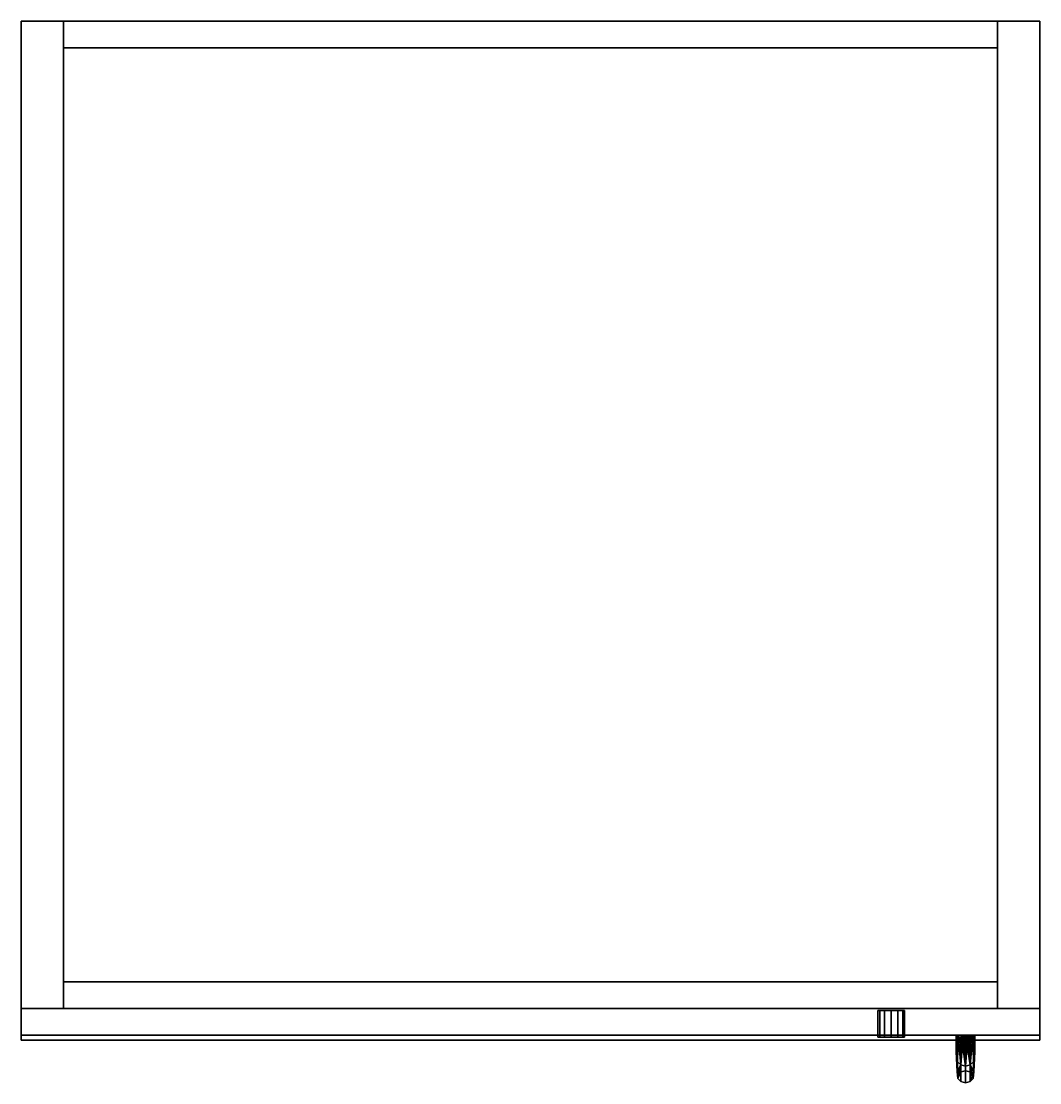
# Model space of a CAD drawing. Extents: x -138 to -18, y -22 to 82.
# Drawn here: x -138 to -114, y 57 to 82 of the extents above; entities that cross this region are included whole.
import ezdxf
from ezdxf.enums import TextEntityAlignment as Align

# ---------------------------------------------------------------- set-up
doc = ezdxf.new("R2010")
doc.units = 0
doc.header["$LTSCALE"] = 96
doc.header["$MEASUREMENT"] = 0
for name, color, linetype in [('AFUST-3-BKLM', 7, 'Continuous'), ('AFUST-3-DRLM', 7, 'Continuous'), ('AFUST-3-GBLM', 7, 'Continuous'), ('AFUST-3-KPLM', 7, 'Continuous'), ('AFUST-3-LKPT', 7, 'Continuous'), ('AFUST-3-PLPT', 7, 'Continuous'), ('AFUST-3-TPLM', 7, 'Continuous'), ('MAIN_FURN', 7, 'Continuous')]:
    doc.layers.add(name, color=color, linetype=linetype)

# ---------------------------------------------------------------- blocks, each defined once
blk = doc.blocks.new('MO242466LSC')
at = {"layer": 'AFUST-3-BKLM', "color": 42, "linetype": 'Continuous'}
for points, invisible_edges in [([(1, 0), (1, -0.625, 64), (1, -0.625)], 1), ([(1, 0, 64), (1, -0.625, 64), (1, 0)], 2), ([(1, 0, 64), (23, -0.625, 64), (1, -0.625, 64)], 1), ([(23, 0, 64), (23, -0.625, 64), (1, 0, 64)], 2), ([(23, 0), (1, 0, 64), (1, 0)], 1), ([(23, 0, 64), (1, 0, 64), (23, 0)], 2), ([(1, -0.625), (23, 0), (1, 0)], 1), ([(23, -0.625), (23, 0), (1, -0.625)], 2), ([(23, -0.625), (23, 0, 64), (23, 0)], 1), ([(23, -0.625, 64), (23, 0, 64), (23, -0.625)], 2), ([(23, -0.625, 64), (1, -0.625), (1, -0.625, 64)], 1), ([(23, -0.625), (1, -0.625), (23, -0.625, 64)], 2)]:
    blk.add_3dface(points, dxfattribs=dict(at, invisible_edges=invisible_edges))
at = {"layer": 'AFUST-3-DRLM', "color": 42, "linetype": 'Continuous'}
for points, invisible_edges in [([(0, -23.875, 3.938), (24, -23.25, 3.938), (0, -23.25, 3.938)], 1), ([(24, -23.875, 3.938), (24, -23.25, 3.938), (0, -23.875, 3.938)], 2), ([(0, -23.25, 63.938), (24, -23.25, 3.938), (24, -23.25, 63.938)], 1), ([(0, -23.25, 3.938), (24, -23.25, 3.938), (0, -23.25, 63.938)], 2), ([(0, -23.875, 63.938), (0, -23.25, 3.938), (0, -23.25, 63.938)], 1), ([(0, -23.875, 3.938), (0, -23.25, 3.938), (0, -23.875, 63.938)], 2), ([(24, -23.875, 63.938), (0, -23.25, 63.938), (24, -23.25, 63.938)], 1), ([(0, -23.875, 63.938), (0, -23.25, 63.938), (24, -23.875, 63.938)], 2), ([(24, -23.25, 63.938), (24, -23.875, 3.938), (24, -23.875, 63.938)], 1), ([(24, -23.25, 3.938), (24, -23.875, 3.938), (24, -23.25, 63.938)], 2), ([(24, -23.875, 63.938), (0, -23.875, 3.938), (0, -23.875, 63.938)], 1), ([(24, -23.875, 3.938), (0, -23.875, 3.938), (24, -23.875, 63.938)], 2)]:
    blk.add_3dface(points, dxfattribs=dict(at, invisible_edges=invisible_edges))
at = {"layer": 'AFUST-3-GBLM', "color": 42, "linetype": 'Continuous'}
for points, invisible_edges in [([(0, 0, 64), (1, -23.25, 64), (0, -23.25, 64)], 1), ([(1, 0, 64), (1, -23.25, 64), (0, 0, 64)], 2), ([(0, -23.25, 64), (0, 0), (0, 0, 64)], 1), ([(0, -23.25), (0, 0), (0, -23.25, 64)], 2), ([(0, 0, 64), (1, 0), (1, 0, 64)], 1), ([(0, 0), (1, 0), (0, 0, 64)], 2), ([(1, 0), (0, -23.25), (1, -23.25)], 1), ([(0, 0), (0, -23.25), (1, 0)], 2), ([(1, 0, 64), (1, -23.25), (1, -23.25, 64)], 1), ([(1, 0), (1, -23.25), (1, 0, 64)], 2), ([(24, -23.25, 64), (23, 0, 64), (24, 0, 64)], 1), ([(23, -23.25, 64), (23, 0, 64), (24, -23.25, 64)], 2), ([(24, 0), (23, 0, 64), (23, 0)], 1), ([(24, 0, 64), (23, 0, 64), (24, 0)], 2), ([(23, -23.25), (24, 0), (23, 0)], 1), ([(24, -23.25), (24, 0), (23, -23.25)], 2), ([(23, 0), (23, -23.25, 64), (23, -23.25)], 1), ([(23, 0, 64), (23, -23.25, 64), (23, 0)], 2), ([(24, -23.25), (24, 0, 64), (24, 0)], 1), ([(24, -23.25, 64), (24, 0, 64), (24, -23.25)], 2), ([(1, -23.25, 64), (0, -23.25), (0, -23.25, 64)], 1), ([(1, -23.25), (0, -23.25), (1, -23.25, 64)], 2), ([(23, -23.25), (24, -23.25, 64), (24, -23.25)], 1), ([(23, -23.25, 64), (24, -23.25, 64), (23, -23.25)], 2)]:
    blk.add_3dface(points, dxfattribs=dict(at, invisible_edges=invisible_edges))
at = {"layer": 'AFUST-3-KPLM', "color": 42, "linetype": 'Continuous'}
for points, invisible_edges in [([(1, -22.625), (1, -23.25, 3.938), (1, -23.25)], 1), ([(1, -22.625, 3.938), (1, -23.25, 3.938), (1, -22.625)], 2), ([(1, -22.625, 3.938), (23, -23.25, 3.938), (1, -23.25, 3.938)], 1), ([(23, -22.625, 3.938), (23, -23.25, 3.938), (1, -22.625, 3.938)], 2), ([(23, -22.625), (1, -22.625, 3.938), (1, -22.625)], 1), ([(23, -22.625, 3.938), (1, -22.625, 3.938), (23, -22.625)], 2), ([(1, -23.25), (23, -22.625), (1, -22.625)], 1), ([(23, -23.25), (23, -22.625), (1, -23.25)], 2), ([(23, -22.625, 3.938), (23, -23.25), (23, -23.25, 3.938)], 1), ([(23, -22.625), (23, -23.25), (23, -22.625, 3.938)], 2), ([(23, -23.25, 3.938), (1, -23.25), (1, -23.25, 3.938)], 1), ([(23, -23.25), (1, -23.25), (23, -23.25, 3.938)], 2)]:
    blk.add_3dface(points, dxfattribs=dict(at, invisible_edges=invisible_edges))
at = {"layer": 'AFUST-3-LKPT', "color": 30, "linetype": 'Continuous'}
for points, invisible_edges in [([(20.187, -23.3, 62.688), (20.229, -23.925, 62.532), (20.229, -23.3, 62.532)], 1), ([(20.187, -23.925, 62.688), (20.229, -23.925, 62.532), (20.187, -23.3, 62.688)], 2), ([(20.229, -23.3, 62.844), (20.187, -23.925, 62.688), (20.187, -23.3, 62.688)], 1), ([(20.229, -23.925, 62.844), (20.187, -23.925, 62.688), (20.229, -23.3, 62.844)], 2), ([(20.187, -23.3, 62.688), (20.229, -23.3, 62.532), (20.812, -23.3, 62.688)], 14), ([(20.229, -23.3, 62.844), (20.187, -23.3, 62.688), (20.812, -23.3, 62.688)], 14), ([(20.229, -23.3, 62.532), (20.344, -23.925, 62.417), (20.344, -23.3, 62.417)], 1), ([(20.229, -23.925, 62.532), (20.344, -23.925, 62.417), (20.229, -23.3, 62.532)], 2), ([(20.344, -23.3, 62.959), (20.229, -23.925, 62.844), (20.229, -23.3, 62.844)], 1), ([(20.344, -23.925, 62.959), (20.229, -23.925, 62.844), (20.344, -23.3, 62.959)], 2), ([(20.812, -23.3, 62.688), (20.229, -23.3, 62.532), (20.771, -23.3, 62.532)], 3), ([(20.344, -23.3, 62.417), (20.771, -23.3, 62.532), (20.229, -23.3, 62.532)], 3), ([(20.771, -23.3, 62.844), (20.229, -23.3, 62.844), (20.812, -23.3, 62.688)], 3), ([(20.344, -23.3, 62.959), (20.229, -23.3, 62.844), (20.771, -23.3, 62.844)], 14), ([(20.344, -23.3, 62.417), (20.5, -23.925, 62.376), (20.5, -23.3, 62.376)], 1), ([(20.344, -23.925, 62.417), (20.5, -23.925, 62.376), (20.344, -23.3, 62.417)], 2), ([(20.5, -23.3, 63.001), (20.344, -23.925, 62.959), (20.344, -23.3, 62.959)], 1), ([(20.5, -23.925, 63.001), (20.344, -23.925, 62.959), (20.5, -23.3, 63.001)], 2), ([(20.656, -23.3, 62.417), (20.771, -23.3, 62.532), (20.344, -23.3, 62.417)], 14), ([(20.5, -23.3, 62.376), (20.656, -23.3, 62.417), (20.344, -23.3, 62.417)], 2), ([(20.656, -23.3, 62.959), (20.344, -23.3, 62.959), (20.771, -23.3, 62.844)], 3), ([(20.5, -23.3, 63.001), (20.344, -23.3, 62.959), (20.656, -23.3, 62.959)], 2), ([(20.5, -23.3, 62.376), (20.656, -23.925, 62.417), (20.656, -23.3, 62.417)], 1), ([(20.5, -23.925, 62.376), (20.656, -23.925, 62.417), (20.5, -23.3, 62.376)], 2), ([(20.656, -23.3, 62.959), (20.5, -23.925, 63.001), (20.5, -23.3, 63.001)], 1), ([(20.656, -23.925, 62.959), (20.5, -23.925, 63.001), (20.656, -23.3, 62.959)], 2), ([(20.656, -23.3, 62.417), (20.771, -23.925, 62.532), (20.771, -23.3, 62.532)], 1), ([(20.656, -23.925, 62.417), (20.771, -23.925, 62.532), (20.656, -23.3, 62.417)], 2), ([(20.771, -23.3, 62.844), (20.656, -23.925, 62.959), (20.656, -23.3, 62.959)], 1), ([(20.771, -23.925, 62.844), (20.656, -23.925, 62.959), (20.771, -23.3, 62.844)], 2), ([(20.812, -23.3, 62.688), (20.771, -23.925, 62.844), (20.771, -23.3, 62.844)], 1), ([(20.812, -23.925, 62.688), (20.771, -23.925, 62.844), (20.812, -23.3, 62.688)], 2), ([(20.771, -23.3, 62.532), (20.812, -23.925, 62.688), (20.812, -23.3, 62.688)], 1), ([(20.771, -23.925, 62.532), (20.812, -23.925, 62.688), (20.771, -23.3, 62.532)], 2), ([(20.187, -23.925, 62.688), (20.229, -23.925, 62.844), (20.229, -23.925, 62.532)], 2), ([(20.229, -23.925, 62.532), (20.344, -23.925, 62.959), (20.344, -23.925, 62.417)], 3), ([(20.229, -23.925, 62.844), (20.344, -23.925, 62.959), (20.229, -23.925, 62.532)], 14), ([(20.344, -23.925, 62.417), (20.5, -23.925, 63.001), (20.5, -23.925, 62.376)], 3), ([(20.344, -23.925, 62.959), (20.5, -23.925, 63.001), (20.344, -23.925, 62.417)], 14), ([(20.5, -23.925, 62.376), (20.656, -23.925, 62.959), (20.656, -23.925, 62.417)], 3), ([(20.5, -23.925, 63.001), (20.656, -23.925, 62.959), (20.5, -23.925, 62.376)], 14), ([(20.656, -23.925, 62.417), (20.771, -23.925, 62.844), (20.771, -23.925, 62.532)], 3), ([(20.656, -23.925, 62.959), (20.771, -23.925, 62.844), (20.656, -23.925, 62.417)], 14), ([(20.771, -23.925, 62.532), (20.771, -23.925, 62.844), (20.812, -23.925, 62.688)], 1)]:
    blk.add_3dface(points, dxfattribs=dict(at, invisible_edges=invisible_edges))
at = {"layer": 'AFUST-3-PLPT', "color": 30, "linetype": 'Continuous'}
for points, invisible_edges in [([(22.032, -23.875, 61.593), (22.046, -23.875, 61.49), (22.468, -23.875, 61.593)], 14), ([(22.468, -23.875, 61.825), (22.032, -23.875, 61.593), (22.468, -23.875, 61.593)], 3), ([(22.032, -23.875, 61.825), (22.032, -23.875, 61.593), (22.468, -23.875, 61.825)], 14), ([(22.421, -23.875, 62.051), (22.032, -23.875, 61.825), (22.468, -23.875, 61.825)], 3), ([(22.079, -23.875, 62.051), (22.032, -23.875, 61.825), (22.421, -23.875, 62.051)], 14), ([(22.032, -23.875, 56.344), (22.454, -23.875, 56.447), (22.046, -23.875, 56.447)], 3), ([(22.468, -23.875, 56.344), (22.454, -23.875, 56.447), (22.032, -23.875, 56.344)], 14), ([(22.032, -23.875, 56.112), (22.468, -23.875, 56.344), (22.032, -23.875, 56.344)], 3), ([(22.468, -23.875, 56.112), (22.468, -23.875, 56.344), (22.032, -23.875, 56.112)], 14), ([(22.079, -23.875, 55.887), (22.468, -23.875, 56.112), (22.032, -23.875, 56.112)], 3), ([(22.032, -23.875, 56.344), (22.032, -24.015, 56.482), (22.032, -24.019, 56.327)], 14), ([(22.032, -23.875, 56.112), (22.032, -23.875, 56.344), (22.032, -24.019, 56.327)], 2), ([(22.032, -24.019, 61.61), (22.032, -23.875, 61.593), (22.032, -23.875, 61.825)], 1), ([(22.032, -24.015, 61.456), (22.032, -23.875, 61.593), (22.032, -24.019, 61.61)], 14), ([(22.468, -23.875, 61.593), (22.046, -23.875, 61.49), (22.454, -23.875, 61.49)], 3), ([(22.086, -23.875, 61.395), (22.454, -23.875, 61.49), (22.046, -23.875, 61.49)], 3), ([(22.046, -23.875, 56.447), (22.414, -23.875, 56.542), (22.086, -23.875, 56.542)], 3), ([(22.454, -23.875, 56.447), (22.414, -23.875, 56.542), (22.046, -23.875, 56.447)], 14), ([(22.354, -23.875, 62.144), (22.079, -23.875, 62.051), (22.421, -23.875, 62.051)], 3), ([(22.146, -23.875, 62.144), (22.079, -23.875, 62.051), (22.354, -23.875, 62.144)], 14), ([(22.421, -23.875, 55.887), (22.468, -23.875, 56.112), (22.079, -23.875, 55.887)], 14), ([(22.146, -23.875, 55.793), (22.421, -23.875, 55.887), (22.079, -23.875, 55.887)], 3), ([(22.414, -23.875, 61.395), (22.454, -23.875, 61.49), (22.086, -23.875, 61.395)], 14), ([(22.154, -23.875, 61.32), (22.414, -23.875, 61.395), (22.086, -23.875, 61.395)], 3), ([(22.086, -23.875, 56.542), (22.346, -23.875, 56.618), (22.154, -23.875, 56.618)], 3), ([(22.414, -23.875, 56.542), (22.346, -23.875, 56.618), (22.086, -23.875, 56.542)], 14), ([(22.306, -23.875, 62.175), (22.146, -23.875, 62.144), (22.354, -23.875, 62.144)], 3), ([(22.194, -23.875, 62.175), (22.146, -23.875, 62.144), (22.306, -23.875, 62.175)], 14), ([(22.25, -23.875, 55.75), (22.194, -23.875, 55.762), (22.146, -23.875, 55.793)], 3), ([(22.354, -23.875, 55.793), (22.421, -23.875, 55.887), (22.146, -23.875, 55.793)], 15), ([(22.194, -23.875, 55.762), (22.354, -23.875, 55.793), (22.146, -23.875, 55.793)], 15), ([(22.346, -23.875, 61.32), (22.414, -23.875, 61.395), (22.154, -23.875, 61.32)], 14), ([(22.199, -23.875, 61.296), (22.346, -23.875, 61.32), (22.154, -23.875, 61.32)], 3), ([(22.154, -23.875, 56.618), (22.301, -23.875, 56.641), (22.199, -23.875, 56.641)], 3), ([(22.346, -23.875, 56.618), (22.301, -23.875, 56.641), (22.154, -23.875, 56.618)], 14), ([(22.25, -23.875, 62.187), (22.194, -23.875, 62.175), (22.306, -23.875, 62.175)], 2), ([(22.306, -23.875, 55.762), (22.354, -23.875, 55.793), (22.194, -23.875, 55.762)], 15), ([(22.25, -23.875, 55.75), (22.306, -23.875, 55.762), (22.194, -23.875, 55.762)], 15), ([(22.301, -23.875, 61.296), (22.346, -23.875, 61.32), (22.199, -23.875, 61.296)], 14), ([(22.25, -23.875, 61.288), (22.301, -23.875, 61.296), (22.199, -23.875, 61.296)], 2), ([(22.199, -23.875, 56.641), (22.301, -23.875, 56.641), (22.25, -23.875, 56.65)], 1), ([(22.25, -23.875, 55.75), (22.354, -23.875, 55.793), (22.306, -23.875, 55.762)], 15), ([(22.421, -23.875, 55.887), (22.354, -23.875, 55.793), (22.25, -23.875, 55.75)], 3), ([(22.468, -23.875, 61.593), (22.468, -24.015, 61.456), (22.468, -24.019, 61.61)], 14), ([(22.468, -23.875, 61.825), (22.468, -23.875, 61.593), (22.468, -24.019, 61.61)], 2), ([(22.468, -24.019, 56.327), (22.468, -23.875, 56.344), (22.468, -23.875, 56.112)], 1), ([(22.468, -24.015, 56.482), (22.468, -23.875, 56.344), (22.468, -24.019, 56.327)], 14), ([(22.032, -24.015, 56.482), (22.032, -24.147, 56.627), (22.032, -24.151, 56.55)], 14), ([(22.032, -24.019, 56.327), (22.032, -24.015, 56.482), (22.032, -24.151, 56.55)], 3), ([(22.032, -24.151, 61.388), (22.032, -24.015, 61.456), (22.032, -24.019, 61.61)], 3), ([(22.032, -24.147, 61.311), (22.032, -24.015, 61.456), (22.032, -24.151, 61.388)], 14), ([(22.032, -24.151, 56.55), (22.032, -24.147, 56.627), (22.032, -24.271, 56.778)], 1), ([(22.032, -24.271, 61.159), (22.032, -24.147, 61.311), (22.032, -24.151, 61.388)], 2), ([(22.062, -24.153, 56.804), (22.141, -24.091, 56.853), (22.141, -24.746, 58.214)], 12), ([(22.062, -24.824, 59.741), (22.141, -24.746, 59.724), (22.141, -24.091, 61.084)], 12), ([(22.062, -24.824, 59.741), (22.141, -24.091, 61.084), (22.062, -24.153, 61.134)], 1), ([(22.141, -24.746, 58.214), (22.062, -24.824, 58.196), (22.062, -24.153, 56.804)], 12), ([(22.25, -24.068, 61.066), (22.141, -24.746, 59.724), (22.25, -24.718, 59.717)], 1), ([(22.141, -24.746, 59.724), (22.25, -24.068, 61.066), (22.141, -24.091, 61.084)], 1), ([(22.25, -24.068, 56.871), (22.25, -24.718, 58.22), (22.141, -24.091, 56.853)], 2), ([(22.141, -24.091, 56.853), (22.25, -24.718, 58.22), (22.141, -24.746, 58.214)], 1), ([(22.359, -24.091, 61.084), (22.25, -24.068, 61.066), (22.25, -24.718, 59.717)], 12), ([(22.359, -24.746, 58.214), (22.25, -24.718, 58.22), (22.25, -24.068, 56.871)], 12), ([(22.359, -24.091, 56.853), (22.359, -24.746, 58.214), (22.25, -24.068, 56.871)], 2), ([(22.359, -24.091, 61.084), (22.25, -24.718, 59.717), (22.359, -24.746, 59.724)], 1), ([(22.438, -24.824, 58.196), (22.359, -24.746, 58.214), (22.359, -24.091, 56.853)], 12), ([(22.438, -24.153, 56.804), (22.438, -24.824, 58.196), (22.359, -24.091, 56.853)], 2), ([(22.438, -24.153, 61.134), (22.359, -24.091, 61.084), (22.359, -24.746, 59.724)], 12), ([(22.359, -24.746, 59.724), (22.438, -24.824, 59.741), (22.438, -24.153, 61.134)], 12), ([(22.468, -24.015, 61.456), (22.468, -24.147, 61.311), (22.468, -24.151, 61.388)], 14), ([(22.468, -24.019, 61.61), (22.468, -24.015, 61.456), (22.468, -24.151, 61.388)], 3), ([(22.468, -24.151, 56.55), (22.468, -24.015, 56.482), (22.468, -24.019, 56.327)], 3), ([(22.468, -24.147, 56.627), (22.468, -24.015, 56.482), (22.468, -24.151, 56.55)], 14), ([(22.468, -24.151, 61.388), (22.468, -24.147, 61.311), (22.468, -24.271, 61.159)], 1), ([(22.468, -24.271, 56.778), (22.468, -24.147, 56.627), (22.468, -24.151, 56.55)], 2), ([(22.25, -25, 58.969), (22.141, -24.971, 58.969), (22.141, -24.58, 60.935)], 12), ([(22.25, -24.607, 60.946), (22.25, -25, 58.969), (22.141, -24.58, 60.935)], 2), ([(22.25, -24.607, 56.991), (22.141, -24.58, 57.003), (22.141, -24.971, 58.969)], 12), ([(22.25, -24.607, 56.991), (22.141, -24.971, 58.969), (22.25, -25, 58.969)], 1), ([(22.25, -24.718, 59.717), (22.141, -24.746, 59.724), (22.141, -24.746, 58.214)], 12), ([(22.141, -24.746, 58.214), (22.25, -24.718, 58.22), (22.25, -24.718, 59.717)], 12), ([(22.359, -24.58, 60.935), (22.359, -24.971, 58.969), (22.25, -24.607, 60.946)], 2), ([(22.359, -24.58, 57.003), (22.25, -25, 58.969), (22.359, -24.971, 58.969)], 1), ([(22.25, -24.607, 56.991), (22.25, -25, 58.969), (22.359, -24.58, 57.003)], 2), ([(22.359, -24.971, 58.969), (22.25, -25, 58.969), (22.25, -24.607, 60.946)], 12), ([(22.359, -24.746, 59.724), (22.25, -24.718, 59.717), (22.25, -24.718, 58.22)], 12), ([(22.359, -24.746, 59.724), (22.25, -24.718, 58.22), (22.359, -24.746, 58.214)], 1)]:
    blk.add_3dface(points, dxfattribs=dict(at, invisible_edges=invisible_edges))
for points in [[(22.032, -23.875, 61.825), (22.079, -23.875, 62.051), (22.062, -24.506, 60.904)], [(22.032, -24.019, 61.61), (22.032, -23.875, 61.825), (22.062, -24.506, 60.904)], [(22.079, -23.875, 55.887), (22.032, -24.019, 56.327), (22.062, -24.506, 57.033)], [(22.079, -23.875, 55.887), (22.032, -23.875, 56.112), (22.032, -24.019, 56.327)], [(22.032, -24.271, 56.778), (22.046, -23.875, 56.447), (22.062, -24.153, 56.804)], [(22.032, -24.147, 56.627), (22.046, -23.875, 56.447), (22.032, -24.271, 56.778)], [(22.032, -24.015, 56.482), (22.046, -23.875, 56.447), (22.032, -24.147, 56.627)], [(22.032, -23.875, 56.344), (22.046, -23.875, 56.447), (22.032, -24.015, 56.482)], [(22.046, -23.875, 61.49), (22.032, -24.147, 61.311), (22.062, -24.153, 61.134)], [(22.032, -24.015, 61.456), (22.032, -24.147, 61.311), (22.046, -23.875, 61.49)], [(22.032, -23.875, 61.593), (22.032, -24.015, 61.456), (22.046, -23.875, 61.49)], [(22.046, -23.875, 56.447), (22.086, -23.875, 56.542), (22.062, -24.153, 56.804)], [(22.062, -24.153, 61.134), (22.086, -23.875, 61.395), (22.046, -23.875, 61.49)], [(22.062, -24.153, 56.804), (22.086, -23.875, 56.542), (22.141, -24.091, 56.853)], [(22.062, -24.506, 60.904), (22.079, -23.875, 62.051), (22.141, -24.58, 60.935)], [(22.141, -24.58, 57.003), (22.079, -23.875, 55.887), (22.062, -24.506, 57.033)], [(22.154, -23.875, 61.32), (22.086, -23.875, 61.395), (22.062, -24.153, 61.134)], [(22.141, -24.091, 61.084), (22.154, -23.875, 61.32), (22.062, -24.153, 61.134)], [(22.079, -23.875, 62.051), (22.146, -23.875, 62.144), (22.141, -24.58, 60.935)], [(22.146, -23.875, 55.793), (22.079, -23.875, 55.887), (22.141, -24.58, 57.003)], [(22.086, -23.875, 56.542), (22.154, -23.875, 56.618), (22.141, -24.091, 56.853)], [(22.141, -24.091, 56.853), (22.199, -23.875, 56.641), (22.25, -24.068, 56.871)], [(22.154, -23.875, 56.618), (22.199, -23.875, 56.641), (22.141, -24.091, 56.853)], [(22.141, -24.58, 60.935), (22.194, -23.875, 62.175), (22.25, -24.607, 60.946)], [(22.146, -23.875, 62.144), (22.194, -23.875, 62.175), (22.141, -24.58, 60.935)], [(22.25, -24.607, 56.991), (22.146, -23.875, 55.793), (22.141, -24.58, 57.003)], [(22.199, -23.875, 61.296), (22.154, -23.875, 61.32), (22.141, -24.091, 61.084)], [(22.25, -23.875, 61.288), (22.199, -23.875, 61.296), (22.141, -24.091, 61.084)], [(22.25, -24.068, 61.066), (22.25, -23.875, 61.288), (22.141, -24.091, 61.084)], [(22.25, -23.875, 55.75), (22.146, -23.875, 55.793), (22.25, -24.607, 56.991)], [(22.194, -23.875, 62.175), (22.25, -23.875, 62.187), (22.25, -24.607, 60.946)], [(22.25, -23.875, 56.65), (22.25, -24.068, 56.871), (22.199, -23.875, 56.641)], [(22.359, -24.091, 56.853), (22.25, -24.068, 56.871), (22.25, -23.875, 56.65)], [(22.301, -23.875, 56.641), (22.359, -24.091, 56.853), (22.25, -23.875, 56.65)], [(22.25, -24.607, 60.946), (22.306, -23.875, 62.175), (22.359, -24.58, 60.935)], [(22.25, -23.875, 62.187), (22.306, -23.875, 62.175), (22.25, -24.607, 60.946)], [(22.359, -24.58, 57.003), (22.25, -23.875, 55.75), (22.25, -24.607, 56.991)], [(22.421, -23.875, 55.887), (22.25, -23.875, 55.75), (22.359, -24.58, 57.003)], [(22.414, -23.875, 61.395), (22.25, -24.068, 61.066), (22.359, -24.091, 61.084)], [(22.301, -23.875, 61.296), (22.25, -23.875, 61.288), (22.25, -24.068, 61.066)], [(22.346, -23.875, 61.32), (22.301, -23.875, 61.296), (22.25, -24.068, 61.066)], [(22.25, -24.068, 61.066), (22.414, -23.875, 61.395), (22.346, -23.875, 61.32)], [(22.346, -23.875, 56.618), (22.359, -24.091, 56.853), (22.301, -23.875, 56.641)], [(22.306, -23.875, 62.175), (22.354, -23.875, 62.144), (22.359, -24.58, 60.935)], [(22.438, -24.153, 56.804), (22.359, -24.091, 56.853), (22.346, -23.875, 56.618)], [(22.414, -23.875, 56.542), (22.438, -24.153, 56.804), (22.346, -23.875, 56.618)], [(22.359, -24.58, 60.935), (22.354, -23.875, 62.144), (22.421, -23.875, 62.051)], [(22.421, -23.875, 62.051), (22.438, -24.506, 60.904), (22.359, -24.58, 60.935)], [(22.438, -24.506, 57.033), (22.421, -23.875, 55.887), (22.359, -24.58, 57.003)], [(22.438, -24.153, 61.134), (22.414, -23.875, 61.395), (22.359, -24.091, 61.084)], [(22.454, -23.875, 56.447), (22.438, -24.153, 56.804), (22.414, -23.875, 56.542)], [(22.454, -23.875, 61.49), (22.414, -23.875, 61.395), (22.438, -24.153, 61.134)], [(22.468, -23.875, 61.825), (22.438, -24.506, 60.904), (22.421, -23.875, 62.051)], [(22.468, -24.019, 56.327), (22.421, -23.875, 55.887), (22.438, -24.506, 57.033)], [(22.468, -24.019, 56.327), (22.468, -23.875, 56.112), (22.421, -23.875, 55.887)], [(22.468, -24.015, 56.482), (22.438, -24.153, 56.804), (22.454, -23.875, 56.447)], [(22.468, -24.019, 61.61), (22.438, -24.506, 60.904), (22.468, -23.875, 61.825)], [(22.468, -24.271, 61.159), (22.454, -23.875, 61.49), (22.438, -24.153, 61.134)], [(22.468, -23.875, 56.344), (22.468, -24.015, 56.482), (22.454, -23.875, 56.447)], [(22.468, -24.147, 61.311), (22.454, -23.875, 61.49), (22.468, -24.271, 61.159)], [(22.468, -24.015, 61.456), (22.454, -23.875, 61.49), (22.468, -24.147, 61.311)], [(22.468, -23.875, 61.593), (22.454, -23.875, 61.49), (22.468, -24.015, 61.456)], [(22.062, -24.506, 60.904), (22.032, -24.151, 61.388), (22.032, -24.019, 61.61)], [(22.062, -24.506, 57.033), (22.032, -24.019, 56.327), (22.032, -24.151, 56.55)], [(22.032, -24.147, 61.311), (22.032, -24.271, 61.159), (22.062, -24.153, 61.134)], [(22.032, -24.271, 61.159), (22.032, -24.151, 61.388), (22.062, -24.506, 60.904)], [(22.032, -24.151, 56.55), (22.032, -24.271, 56.778), (22.062, -24.506, 57.033)], [(22.062, -24.153, 56.804), (22.051, -24.74, 57.829), (22.032, -24.271, 56.778)], [(22.032, -24.271, 61.159), (22.051, -24.74, 60.109), (22.062, -24.153, 61.134)], [(22.062, -24.824, 58.196), (22.051, -24.74, 57.829), (22.062, -24.153, 56.804)], [(22.062, -24.153, 61.134), (22.051, -24.74, 60.109), (22.062, -24.824, 59.741)], [(22.438, -24.153, 56.804), (22.468, -24.015, 56.482), (22.468, -24.147, 56.627)], [(22.468, -24.151, 61.388), (22.438, -24.506, 60.904), (22.468, -24.019, 61.61)], [(22.468, -24.151, 56.55), (22.468, -24.019, 56.327), (22.438, -24.506, 57.033)], [(22.468, -24.147, 56.627), (22.468, -24.271, 56.778), (22.438, -24.153, 56.804)], [(22.438, -24.506, 57.033), (22.468, -24.271, 56.778), (22.468, -24.151, 56.55)], [(22.468, -24.271, 61.159), (22.438, -24.506, 60.904), (22.468, -24.151, 61.388)], [(22.438, -24.153, 61.134), (22.449, -24.74, 60.109), (22.468, -24.271, 61.159)], [(22.438, -24.824, 59.741), (22.449, -24.74, 60.109), (22.438, -24.153, 61.134)], [(22.438, -24.153, 56.804), (22.449, -24.74, 57.829), (22.438, -24.824, 58.196)], [(22.468, -24.271, 56.778), (22.449, -24.74, 57.829), (22.438, -24.153, 56.804)], [(22.051, -24.74, 60.109), (22.032, -24.271, 61.159), (22.062, -24.506, 60.904)], [(22.032, -24.271, 56.778), (22.051, -24.74, 57.829), (22.062, -24.506, 57.033)], [(22.449, -24.74, 57.829), (22.468, -24.271, 56.778), (22.438, -24.506, 57.033)], [(22.449, -24.74, 60.109), (22.438, -24.506, 60.904), (22.468, -24.271, 61.159)], [(22.062, -24.506, 60.904), (22.067, -24.901, 58.969), (22.051, -24.74, 60.109)], [(22.062, -24.506, 57.033), (22.051, -24.74, 57.829), (22.141, -24.58, 57.003)], [(22.067, -24.901, 58.969), (22.141, -24.58, 57.003), (22.051, -24.74, 57.829)], [(22.062, -24.824, 58.196), (22.067, -24.901, 58.969), (22.051, -24.74, 57.829)], [(22.051, -24.74, 60.109), (22.067, -24.901, 58.969), (22.062, -24.824, 59.741)], [(22.141, -24.58, 60.935), (22.067, -24.901, 58.969), (22.062, -24.506, 60.904)], [(22.141, -24.746, 59.724), (22.062, -24.824, 58.196), (22.141, -24.746, 58.214)], [(22.141, -24.746, 59.724), (22.067, -24.901, 58.969), (22.062, -24.824, 58.196)], [(22.062, -24.824, 59.741), (22.067, -24.901, 58.969), (22.141, -24.746, 59.724)], [(22.141, -24.971, 58.969), (22.141, -24.58, 57.003), (22.067, -24.901, 58.969)], [(22.141, -24.58, 60.935), (22.141, -24.971, 58.969), (22.067, -24.901, 58.969)], [(22.359, -24.58, 57.003), (22.449, -24.74, 57.829), (22.438, -24.506, 57.033)], [(22.438, -24.506, 60.904), (22.449, -24.74, 60.109), (22.359, -24.58, 60.935)], [(22.433, -24.901, 58.969), (22.449, -24.74, 57.829), (22.359, -24.58, 57.003)], [(22.359, -24.971, 58.969), (22.433, -24.901, 58.969), (22.359, -24.58, 57.003)], [(22.359, -24.58, 60.935), (22.449, -24.74, 60.109), (22.359, -24.971, 58.969)], [(22.449, -24.74, 60.109), (22.433, -24.901, 58.969), (22.359, -24.971, 58.969)], [(22.433, -24.901, 58.969), (22.438, -24.824, 59.741), (22.359, -24.746, 59.724)], [(22.438, -24.824, 58.196), (22.433, -24.901, 58.969), (22.359, -24.746, 59.724)], [(22.359, -24.746, 59.724), (22.359, -24.746, 58.214), (22.438, -24.824, 58.196)], [(22.449, -24.74, 57.829), (22.433, -24.901, 58.969), (22.438, -24.824, 58.196)], [(22.438, -24.824, 59.741), (22.433, -24.901, 58.969), (22.449, -24.74, 60.109)]]:
    blk.add_3dface(points, dxfattribs=at)
at = {"layer": 'AFUST-3-TPLM', "color": 42, "linetype": 'Continuous'}
for points, invisible_edges in [([(0, 0, 65), (24, 0, 64), (24, 0, 65)], 1), ([(0, 0, 64), (24, 0, 64), (0, 0, 65)], 2), ([(0, -24, 65), (0, 0, 64), (0, 0, 65)], 1), ([(0, -24, 64), (0, 0, 64), (0, -24, 65)], 2), ([(24, 0, 64), (0, -24, 64), (24, -24, 64)], 1), ([(0, 0, 64), (0, -24, 64), (24, 0, 64)], 2), ([(24, -24, 65), (0, 0, 65), (24, 0, 65)], 1), ([(0, -24, 65), (0, 0, 65), (24, -24, 65)], 2), ([(24, 0, 65), (24, -24, 64), (24, -24, 65)], 1), ([(24, 0, 64), (24, -24, 64), (24, 0, 65)], 2), ([(24, -24, 65), (0, -24, 64), (0, -24, 65)], 1), ([(24, -24, 64), (0, -24, 64), (24, -24, 65)], 2)]:
    blk.add_3dface(points, dxfattribs=dict(at, invisible_edges=invisible_edges))

msp = doc.modelspace()

# ---------------------------------------------------------------- block references
at = {"layer": 'MAIN_FURN', "color": 65, "linetype": 'Continuous'}
ref = msp.add_blockref('MO242466LSC', (-138, 82), dxfattribs=at)
ref.add_attrib('CAPMC', 'OFG', dxfattribs={"color": 65, "linetype": 'Continuous', "height": 0.000000012, "width": 0.666667}).set_placement((-138, 82), align=Align.BOTTOM_LEFT)
ref.add_attrib('CAPPN', 'MO242466-L-SC', dxfattribs={"color": 65, "linetype": 'Continuous', "height": 0.000000012, "width": 0.666667}).set_placement((-138, 82), align=Align.BOTTOM_LEFT)
ref.add_attrib('CAPMG', 'OFG', dxfattribs={"color": 65, "linetype": 'Continuous', "height": 0.000000012, "width": 0.666667}).set_placement((-138, 82), align=Align.BOTTOM_LEFT)
ref.add_attrib('CAPQTY', '1', dxfattribs={"color": 65, "linetype": 'Continuous', "height": 0.000000012, "width": 0.666667}).set_placement((-138, 82), align=Align.BOTTOM_LEFT)

doc.saveas('drawing.dxf')
